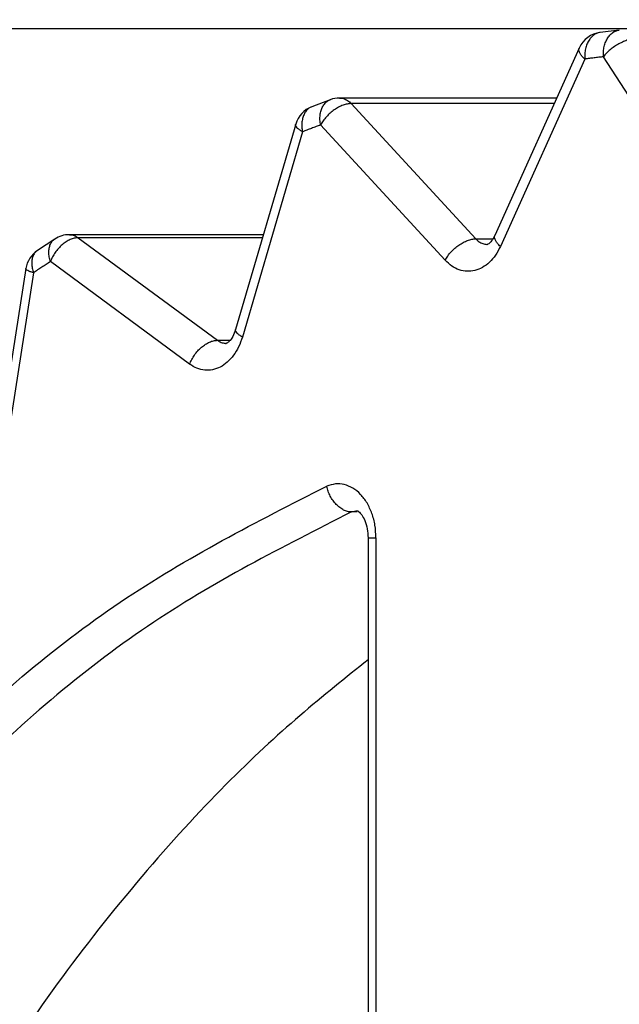
# Model space of a CAD drawing. Extents: x 213 to 6178, y 293 to 4741.
# Drawn here: x 2755 to 2759, y 1424 to 1431 of the extents above; entities that cross this region are included whole.
import ezdxf

# ---------------------------------------------------------------- set-up
doc = ezdxf.new("R2010")
doc.units = 0
doc.layers.get('0').update_dxf_attribs({"linetype": 'CONTINUOUS'})
doc.layers.get('DEFPOINTS').update_dxf_attribs({"linetype": 'CONTINUOUS'})
doc.layers.add('DD0', color=4, linetype='CONTINUOUS')
doc.layers.add('M0', color=3, linetype='CONTINUOUS')
doc.styles.get("Standard").update_dxf_attribs({"font": 'txt', "bigfont": 'BIGFONT'})
doc.dimstyles.get("Standard").update_dxf_attribs({"dimtxt": 58.333335, "dimasz": 50.000001, "dimexe": 1.5, "dimexo": 0.5, "dimgap": 1.5, "dimtad": 3, "dimtih": 1, "dimtoh": 1, "dimtxsty": 'STANDARD', "dimblk1": 'OPEN', "dimblk2": 'OPEN', "dimsah": 1, "dimcen": 0.09, "dimazin": 3, "dimtfac": 1, "dimtdec": 4, "dimtofl": 0, "dimtmove": 0, "dimatfit": 3, "dimtolj": 1, "dimtzin": 0})

# ---------------------------------------------------------------- blocks, each defined once
blk = doc.blocks.new('_OPEN')
at = {"color": 0}
for p, q in [((-0.965926, 0.258819), (0, 0)), ((0, 0), (-1, 0)), ((0, 0), (-0.965926, -0.258819))]:
    blk.add_line(p, q, dxfattribs=at)
blk = doc.blocks.new('*D3')
at = {"layer": 'DD0'}
for p, q in [((2731.431895, 1440.942161), (2432.052412, 1440.942161)), ((2457.052413, 1390.94216), (2457.052413, 985.9421)), ((2798.831748, 935.942099), (2432.052412, 935.942099))]:
    blk.add_line(p, q, dxfattribs=at)
at = {"layer": 'DEFPOINTS'}
for p in [(2457.052413, 1440.942109), (2739.765111, 1440.942109), (2807.165119, 935.942109)]:
    blk.add_point(p, dxfattribs=at)
at = {"layer": 'DD0', "xscale": 50.000001, "yscale": 50.000001}
for p, rotation in [((2457.052413, 1440.942161), 90), ((2457.052413, 935.942099), 270)]:
    blk.add_blockref('_OPEN', p, dxfattribs=dict(at, rotation=rotation))
at = {"layer": 'DD0', "width": 0.833333}
blk.add_text('５０５', height=50.000001, rotation=90.000003, dxfattribs=at).set_placement((2432.052412, 1117.525446))

msp = doc.modelspace()

# ---------------------------------------------------------------- linework, layer by layer
at = {"layer": 'M0'}
for p, q in [((2759.789589, 1431.392099), (2753.779206, 1431.392099)), ((2759.087953, 1431.383233), (2758.946214, 1431.365694)), ((2758.78999, 1431.249555), (2758.163038, 1429.857786)), ((2758.830938, 1431.167412), (2758.203957, 1429.775636)), ((2759.75785, 1429.967898), (2758.969519, 1431.184556)), ((2756.939474, 1430.86535), (2756.802264, 1430.813368)), ((2758.62253, 1430.8778), (2757.008914, 1430.8778)), ((2757.095012, 1430.836472), (2758.020762, 1429.831888)), ((2758.603904, 1430.836472), (2757.095012, 1430.836472)), ((2756.682608, 1430.683102), (2756.23608, 1429.158504)), ((2757.793251, 1429.67322), (2756.867502, 1430.677804)), ((2756.733123, 1430.62688), (2756.286595, 1429.10229)), ((2756.442282, 1429.86254), (2755.001071, 1429.86254)), ((2755.066368, 1429.839942), (2756.101373, 1429.077956)), ((2756.435666, 1429.839942), (2755.066368, 1429.839942)), ((2754.892084, 1429.830249), (2754.763726, 1429.745603)), ((2758.020762, 1429.831888), (2758.14769, 1429.831888)), ((2755.894664, 1428.900558), (2754.85963, 1429.662536)), ((2754.677388, 1429.610367), (2754.424844, 1427.999276)), ((2754.733566, 1429.579395), (2754.480991, 1427.968304)), ((2756.101373, 1429.077956), (2756.194416, 1429.077956)), ((2757.096413, 1427.802581), (2757.128838, 1427.810985)), ((2757.138941, 1427.802581), (2757.096413, 1427.802581)), ((2757.128838, 1427.810985), (2757.137451, 1427.811402)), ((2757.220808, 1427.611406), (2757.220808, 1420.266929)), ((2757.220808, 1427.611406), (2757.27937, 1427.611406)), ((2757.27937, 1427.611406), (2757.27937, 1420.314762))]:
    msp.add_line(p, q, dxfattribs=at)
for centre, start, end in [((2758.972354, 1431.167412), 97.510257, 155.749545), ((2757.008919, 1430.677802), 90, 110.321191), ((2756.874545, 1430.626883), 111.1848, 163.67505), ((2755.001057, 1429.662539), 90, 123.011564), ((2754.874977, 1429.579394), 123.793389, 171.090718)]:
    msp.add_arc(centre, 0.2, start, end, dxfattribs=at)
at = {"layer": 'M0', "extrusion": (0, 0, -1)}
for points, knots in [([(2758.969519, 1431.184556), (2758.969295, 1431.197605), (2758.969076, 1431.21065), (2758.969996, 1431.223448), (2758.970916, 1431.236245), (2758.972983, 1431.248788), (2758.975867, 1431.260842), (2758.97875, 1431.272896), (2758.982457, 1431.284453), (2758.986953, 1431.295301), (2758.99145, 1431.306149), (2758.996741, 1431.31628), (2759.002778, 1431.325513), (2759.008815, 1431.334747), (2759.015602, 1431.343075), (2759.022776, 1431.350301), (2759.02995, 1431.357528), (2759.037515, 1431.363644), (2759.046171, 1431.368719), (2759.054826, 1431.373794), (2759.064573, 1431.377818), (2759.072039, 1431.380066), (2759.078472, 1431.382004), (2759.083212, 1431.382616), (2759.087953, 1431.383233)], [0, 0, 0, 0, 1, 1, 1, 2, 2, 2, 3, 3, 3, 4, 4, 4, 5, 5, 5, 6, 6, 6, 7, 7, 7, 8, 8, 8, 8]), ([(2758.946273, 1431.365709), (2758.941965, 1431.365087), (2758.937657, 1431.364459), (2758.931879, 1431.362721), (2758.9245, 1431.360502), (2758.914726, 1431.356461), (2758.9061, 1431.351389), (2758.897473, 1431.346317), (2758.889994, 1431.340203), (2758.882884, 1431.332986), (2758.875774, 1431.325769), (2758.869037, 1431.317441), (2758.863065, 1431.30822), (2758.857093, 1431.299), (2758.85189, 1431.288879), (2758.847478, 1431.278046), (2758.843067, 1431.267212), (2758.839452, 1431.255657), (2758.83666, 1431.243616), (2758.833868, 1431.231575), (2758.831904, 1431.219041), (2758.831087, 1431.206259), (2758.83027, 1431.193478), (2758.830606, 1431.180443), (2758.830938, 1431.167412)], [0, 0, 0, 0, 1, 1, 1, 2, 2, 2, 3, 3, 3, 4, 4, 4, 5, 5, 5, 6, 6, 6, 7, 7, 7, 8, 8, 8, 8]), ([(2759.215209, 1431.319679), (2759.205564, 1431.319173), (2759.195919, 1431.318673), (2759.185616, 1431.317079), (2759.175312, 1431.315485), (2759.164352, 1431.312813), (2759.153161, 1431.30939), (2759.141969, 1431.305968), (2759.130546, 1431.301809), (2759.119067, 1431.296903), (2759.107588, 1431.291997), (2759.096053, 1431.286358), (2759.084675, 1431.280102), (2759.073298, 1431.273845), (2759.062074, 1431.266983), (2759.051267, 1431.259628), (2759.040459, 1431.252273), (2759.030061, 1431.244435), (2759.020183, 1431.236263), (2759.010305, 1431.22809), (2759.000942, 1431.21959), (2758.992586, 1431.210916), (2758.98423, 1431.202242), (2758.976873, 1431.1934), (2758.969519, 1431.184556)], [0, 0, 0, 0, 1, 1, 1, 2, 2, 2, 3, 3, 3, 4, 4, 4, 5, 5, 5, 6, 6, 6, 7, 7, 7, 8, 8, 8, 8]), ([(2758.830938, 1431.167412), (2758.82365, 1431.174439), (2758.816367, 1431.181464), (2758.810375, 1431.188378), (2758.804382, 1431.195292), (2758.79969, 1431.202091), (2758.79604, 1431.208532), (2758.79239, 1431.214972), (2758.789792, 1431.221052), (2758.7885, 1431.227113), (2758.787208, 1431.233175), (2758.787229, 1431.239215), (2758.788023, 1431.2434), (2758.788495, 1431.24589), (2758.789243, 1431.247721), (2758.78999, 1431.249555)], [0, 0, 0, 0, 1, 1, 1, 2, 2, 2, 3, 3, 3, 4, 4, 4, 5, 5, 5, 5]), ([(2758.969519, 1431.184556), (2758.963735, 1431.183884), (2758.95795, 1431.183216), (2758.952174, 1431.182537), (2758.946398, 1431.181857), (2758.940627, 1431.181174), (2758.934859, 1431.18048), (2758.92909, 1431.179787), (2758.923322, 1431.179091), (2758.917544, 1431.178387), (2758.911765, 1431.177682), (2758.905976, 1431.176978), (2758.900199, 1431.176263), (2758.894421, 1431.175548), (2758.888654, 1431.174831), (2758.882884, 1431.174103), (2758.877113, 1431.173374), (2758.87134, 1431.172643), (2758.865568, 1431.171905), (2758.859797, 1431.171166), (2758.854025, 1431.170428), (2758.848253, 1431.169677), (2758.842482, 1431.168926), (2758.83671, 1431.16817), (2758.830938, 1431.167412)], [0, 0, 0, 0, 1, 1, 1, 2, 2, 2, 3, 3, 3, 4, 4, 4, 5, 5, 5, 6, 6, 6, 7, 7, 7, 8, 8, 8, 8]), ([(2756.867502, 1430.677804), (2756.865687, 1430.690468), (2756.863877, 1430.703129), (2756.86324, 1430.715549), (2756.862603, 1430.72797), (2756.863146, 1430.740143), (2756.864551, 1430.751841), (2756.865956, 1430.763538), (2756.86823, 1430.774752), (2756.871435, 1430.785294), (2756.87464, 1430.795835), (2756.878782, 1430.805696), (2756.883595, 1430.814612), (2756.888407, 1430.823528), (2756.893897, 1430.831491), (2756.900552, 1430.83867), (2756.907207, 1430.845849), (2756.915032, 1430.852235), (2756.921712, 1430.856551), (2756.928392, 1430.860868), (2756.933934, 1430.863106), (2756.939474, 1430.86535)], [0, 0, 0, 0, 1, 1, 1, 2, 2, 2, 3, 3, 3, 4, 4, 4, 5, 5, 5, 6, 6, 6, 7, 7, 7, 7]), ([(2757.008914, 1430.8778), (2757.012587, 1430.877731), (2757.01626, 1430.877665), (2757.020983, 1430.87707), (2757.025707, 1430.876475), (2757.031476, 1430.875359), (2757.036898, 1430.873844), (2757.04232, 1430.872329), (2757.047393, 1430.870422), (2757.052455, 1430.868085), (2757.057517, 1430.865748), (2757.062566, 1430.86299), (2757.067475, 1430.859859), (2757.072384, 1430.856729), (2757.077154, 1430.853233), (2757.081721, 1430.849272), (2757.086287, 1430.845311), (2757.09065, 1430.840893), (2757.095012, 1430.836472)], [0, 0, 0, 0, 1, 1, 1, 2, 2, 2, 3, 3, 3, 4, 4, 4, 5, 5, 5, 6, 6, 6, 6]), ([(2756.802234, 1430.813345), (2756.797277, 1430.811324), (2756.792321, 1430.809298), (2756.785903, 1430.80509), (2756.779459, 1430.800866), (2756.771547, 1430.794435), (2756.764892, 1430.787261), (2756.758238, 1430.780087), (2756.752845, 1430.772158), (2756.748113, 1430.763277), (2756.743382, 1430.754397), (2756.739317, 1430.744556), (2756.736193, 1430.734049), (2756.733068, 1430.723542), (2756.730888, 1430.71236), (2756.729576, 1430.7007), (2756.728264, 1430.68904), (2756.727828, 1430.676895), (2756.728563, 1430.664513), (2756.729299, 1430.65213), (2756.731213, 1430.639503), (2756.733123, 1430.62688)], [0, 0, 0, 0, 1, 1, 1, 2, 2, 2, 3, 3, 3, 4, 4, 4, 5, 5, 5, 6, 6, 6, 7, 7, 7, 7]), ([(2757.095012, 1430.836472), (2757.085442, 1430.835884), (2757.07587, 1430.835291), (2757.065776, 1430.833425), (2757.055682, 1430.831558), (2757.045066, 1430.828409), (2757.034335, 1430.824395), (2757.023604, 1430.82038), (2757.01276, 1430.81549), (2757.00194, 1430.809732), (2756.991119, 1430.803974), (2756.980324, 1430.797341), (2756.969783, 1430.789995), (2756.959242, 1430.78265), (2756.948957, 1430.774585), (2756.939146, 1430.765952), (2756.929336, 1430.75732), (2756.920002, 1430.748113), (2756.911222, 1430.738519), (2756.902441, 1430.728925), (2756.894217, 1430.718938), (2756.887022, 1430.708754), (2756.879827, 1430.698571), (2756.873666, 1430.688186), (2756.867502, 1430.677804)], [0, 0, 0, 0, 1, 1, 1, 2, 2, 2, 3, 3, 3, 4, 4, 4, 5, 5, 5, 6, 6, 6, 7, 7, 7, 8, 8, 8, 8]), ([(2756.733123, 1430.62688), (2756.725094, 1430.631881), (2756.71707, 1430.636882), (2756.710354, 1430.641811), (2756.703638, 1430.64674), (2756.698237, 1430.651595), (2756.693903, 1430.656175), (2756.689569, 1430.660755), (2756.686311, 1430.665058), (2756.684366, 1430.669408), (2756.682422, 1430.673758), (2756.681797, 1430.678154), (2756.682161, 1430.681001), (2756.68226, 1430.681778), (2756.682434, 1430.68244), (2756.682608, 1430.683102)], [0, 0, 0, 0, 1, 1, 1, 2, 2, 2, 3, 3, 3, 4, 4, 4, 5, 5, 5, 5]), ([(2756.867502, 1430.677804), (2756.861902, 1430.675722), (2756.856303, 1430.673643), (2756.850693, 1430.671553), (2756.845083, 1430.669464), (2756.839465, 1430.667372), (2756.833855, 1430.665273), (2756.828244, 1430.663173), (2756.82264, 1430.661073), (2756.817046, 1430.658962), (2756.811452, 1430.656851), (2756.805866, 1430.654738), (2756.800267, 1430.652614), (2756.794669, 1430.65049), (2756.789057, 1430.648364), (2756.783459, 1430.646229), (2756.77786, 1430.644094), (2756.772272, 1430.641957), (2756.76668, 1430.639814), (2756.761089, 1430.637671), (2756.755494, 1430.635527), (2756.749902, 1430.633369), (2756.744309, 1430.631211), (2756.738716, 1430.629047), (2756.733123, 1430.62688)], [0, 0, 0, 0, 1, 1, 1, 2, 2, 2, 3, 3, 3, 4, 4, 4, 5, 5, 5, 6, 6, 6, 7, 7, 7, 8, 8, 8, 8]), ([(2755.066368, 1429.839942), (2755.056868, 1429.839282), (2755.047368, 1429.838617), (2755.03752, 1429.83653), (2755.027671, 1429.834442), (2755.017476, 1429.830922), (2755.00727, 1429.826434), (2754.997065, 1429.821946), (2754.986851, 1429.816479), (2754.976783, 1429.810043), (2754.966714, 1429.803607), (2754.956792, 1429.796193), (2754.947219, 1429.787982), (2754.937645, 1429.77977), (2754.928423, 1429.770753), (2754.919741, 1429.7611), (2754.911059, 1429.751447), (2754.902919, 1429.741152), (2754.895392, 1429.730426), (2754.887866, 1429.7197), (2754.880956, 1429.708538), (2754.875097, 1429.697152), (2754.869238, 1429.685765), (2754.864435, 1429.674149), (2754.85963, 1429.662536)], [0, 0, 0, 0, 1, 1, 1, 2, 2, 2, 3, 3, 3, 4, 4, 4, 5, 5, 5, 6, 6, 6, 7, 7, 7, 8, 8, 8, 8]), ([(2755.001071, 1429.86254), (2755.002155, 1429.862536), (2755.003238, 1429.862533), (2755.004558, 1429.86248), (2755.008632, 1429.862315), (2755.014935, 1429.861684), (2755.020592, 1429.860625), (2755.026249, 1429.859565), (2755.031253, 1429.858084), (2755.036357, 1429.856207), (2755.041462, 1429.854329), (2755.046658, 1429.852062), (2755.051676, 1429.849285), (2755.056693, 1429.846508), (2755.061529, 1429.843226), (2755.066368, 1429.839942)], [0, 0, 0, 0, 1, 1, 1, 2, 2, 2, 3, 3, 3, 4, 4, 4, 5, 5, 5, 5]), ([(2758.163038, 1429.857786), (2758.154795, 1429.842498), (2758.146554, 1429.827217), (2758.1386, 1429.816555), (2758.131143, 1429.806556), (2758.12394, 1429.800628), (2758.117173, 1429.795611), (2758.113429, 1429.792836), (2758.109819, 1429.790344), (2758.107308, 1429.790634), (2758.106801, 1429.790693), (2758.106339, 1429.790865), (2758.105877, 1429.791036)], [0, 0, 0, 0, 1, 1, 1, 2, 2, 2, 3, 3, 3, 4, 4, 4, 4]), ([(2758.203957, 1429.775636), (2758.196682, 1429.782662), (2758.189411, 1429.789686), (2758.183423, 1429.796602), (2758.177435, 1429.803518), (2758.172737, 1429.810323), (2758.169088, 1429.816763), (2758.165439, 1429.823204), (2758.162849, 1429.829277), (2758.161548, 1429.835337), (2758.160248, 1429.841398), (2758.160245, 1429.84744), (2758.161042, 1429.851624), (2758.161516, 1429.854119), (2758.162278, 1429.855952), (2758.163038, 1429.857786)], [0, 0, 0, 0, 1, 1, 1, 2, 2, 2, 3, 3, 3, 4, 4, 4, 5, 5, 5, 5]), ([(2754.85963, 1429.662536), (2754.856295, 1429.674433), (2754.852965, 1429.686327), (2754.850838, 1429.697993), (2754.848711, 1429.70966), (2754.847794, 1429.721094), (2754.847798, 1429.732087), (2754.847802, 1429.743081), (2754.848736, 1429.753629), (2754.850659, 1429.763506), (2754.852582, 1429.773384), (2754.855503, 1429.782586), (2754.859302, 1429.791051), (2754.863101, 1429.799517), (2754.867788, 1429.807238), (2754.873398, 1429.813649), (2754.879008, 1429.820059), (2754.885548, 1429.825152), (2754.892084, 1429.830249)], [0, 0, 0, 0, 1, 1, 1, 2, 2, 2, 3, 3, 3, 4, 4, 4, 5, 5, 5, 6, 6, 6, 6]), ([(2757.793251, 1429.67322), (2757.799404, 1429.683601), (2757.805552, 1429.693988), (2757.812742, 1429.70417), (2757.819932, 1429.714352), (2757.828153, 1429.724342), (2757.836941, 1429.733935), (2757.84573, 1429.743528), (2757.855078, 1429.752735), (2757.864896, 1429.761368), (2757.874714, 1429.770001), (2757.884993, 1429.778074), (2757.895533, 1429.785419), (2757.906072, 1429.792763), (2757.916866, 1429.799394), (2757.927689, 1429.805148), (2757.938512, 1429.810902), (2757.949361, 1429.815796), (2757.960084, 1429.81981), (2757.970808, 1429.823825), (2757.981405, 1429.826976), (2757.991496, 1429.828841), (2758.001588, 1429.830705), (2758.011175, 1429.8313), (2758.020762, 1429.831888)], [0, 0, 0, 0, 1, 1, 1, 2, 2, 2, 3, 3, 3, 4, 4, 4, 5, 5, 5, 6, 6, 6, 7, 7, 7, 8, 8, 8, 8]), ([(2758.203957, 1429.775636), (2758.192475, 1429.753223), (2758.180996, 1429.730804), (2758.167598, 1429.710816), (2758.1542, 1429.690827), (2758.138888, 1429.673255), (2758.122567, 1429.657969), (2758.106245, 1429.642682), (2758.088917, 1429.629668), (2758.0708, 1429.61936), (2758.052683, 1429.609052), (2758.03378, 1429.601435), (2758.014533, 1429.596636), (2757.995287, 1429.591836), (2757.975698, 1429.589841), (2757.95618, 1429.590772), (2757.936663, 1429.591703), (2757.917218, 1429.595546), (2757.898185, 1429.602023), (2757.879152, 1429.608499), (2757.86053, 1429.617596), (2757.84311, 1429.629903), (2757.82569, 1429.642209), (2757.809471, 1429.657712), (2757.793251, 1429.67322)], [0, 0, 0, 0, 1, 1, 1, 2, 2, 2, 3, 3, 3, 4, 4, 4, 5, 5, 5, 6, 6, 6, 7, 7, 7, 8, 8, 8, 8]), ([(2758.020762, 1429.831888), (2758.028962, 1429.824133), (2758.037162, 1429.816372), (2758.045677, 1429.810229), (2758.054191, 1429.804086), (2758.063021, 1429.799546), (2758.073244, 1429.796289), (2758.083466, 1429.793032), (2758.095083, 1429.791047), (2758.102212, 1429.790664), (2758.103584, 1429.79059), (2758.10479, 1429.790574), (2758.105997, 1429.790559)], [0, 0, 0, 0, 1, 1, 1, 2, 2, 2, 3, 3, 3, 4, 4, 4, 4]), ([(2754.763756, 1429.74561), (2754.757643, 1429.740799), (2754.751535, 1429.735985), (2754.746113, 1429.729703), (2754.740691, 1429.723422), (2754.735964, 1429.715667), (2754.732195, 1429.707225), (2754.728426, 1429.698783), (2754.725625, 1429.689646), (2754.723791, 1429.679829), (2754.721956, 1429.670012), (2754.721096, 1429.659508), (2754.721168, 1429.648574), (2754.721241, 1429.637639), (2754.722255, 1429.626268), (2754.724476, 1429.614666), (2754.726697, 1429.603065), (2754.730134, 1429.591229), (2754.733566, 1429.579395)], [0, 0, 0, 0, 1, 1, 1, 2, 2, 2, 3, 3, 3, 4, 4, 4, 5, 5, 5, 6, 6, 6, 6]), ([(2754.85963, 1429.662536), (2754.854365, 1429.659114), (2754.849102, 1429.655683), (2754.843834, 1429.652254), (2754.838567, 1429.648825), (2754.833299, 1429.645384), (2754.828039, 1429.641943), (2754.822779, 1429.638501), (2754.817529, 1429.635044), (2754.812274, 1429.631594), (2754.807019, 1429.628144), (2754.801766, 1429.624683), (2754.796508, 1429.621223), (2754.791251, 1429.617763), (2754.785993, 1429.614288), (2754.780743, 1429.610814), (2754.775493, 1429.60734), (2754.770255, 1429.603851), (2754.765007, 1429.600369), (2754.75976, 1429.596886), (2754.754512, 1429.593396), (2754.749272, 1429.5899), (2754.744031, 1429.586405), (2754.738801, 1429.582897), (2754.733566, 1429.579395)], [0, 0, 0, 0, 1, 1, 1, 2, 2, 2, 3, 3, 3, 4, 4, 4, 5, 5, 5, 6, 6, 6, 7, 7, 7, 8, 8, 8, 8]), ([(2754.733566, 1429.579395), (2754.725057, 1429.582213), (2754.716542, 1429.585031), (2754.709337, 1429.587837), (2754.702131, 1429.590642), (2754.696221, 1429.593435), (2754.691485, 1429.595958), (2754.686749, 1429.598481), (2754.683176, 1429.600734), (2754.680697, 1429.603446), (2754.678612, 1429.605724), (2754.677294, 1429.608327), (2754.677359, 1429.610002), (2754.677364, 1429.610127), (2754.677376, 1429.610247), (2754.677388, 1429.610367)], [0, 0, 0, 0, 1, 1, 1, 2, 2, 2, 3, 3, 3, 4, 4, 4, 5, 5, 5, 5]), ([(2756.23608, 1429.158504), (2756.229205, 1429.139647), (2756.22233, 1429.120797), (2756.214413, 1429.105657), (2756.206497, 1429.090518), (2756.19754, 1429.079101), (2756.189469, 1429.071094), (2756.183076, 1429.064751), (2756.177239, 1429.060556), (2756.171737, 1429.057229), (2756.169766, 1429.056038), (2756.16784, 1429.054959), (2756.1667, 1429.055359), (2756.166529, 1429.055418), (2756.166376, 1429.055511), (2756.166223, 1429.055604)], [0, 0, 0, 0, 1, 1, 1, 2, 2, 2, 3, 3, 3, 4, 4, 4, 5, 5, 5, 5]), ([(2756.286595, 1429.10229), (2756.278555, 1429.107292), (2756.27052, 1429.112293), (2756.263796, 1429.117221), (2756.257072, 1429.122148), (2756.251667, 1429.127), (2756.247345, 1429.131578), (2756.243023, 1429.136156), (2756.239792, 1429.140457), (2756.237838, 1429.14481), (2756.235884, 1429.149164), (2756.235214, 1429.153567), (2756.235603, 1429.156411), (2756.235709, 1429.157186), (2756.235895, 1429.157845), (2756.23608, 1429.158504)], [0, 0, 0, 0, 1, 1, 1, 2, 2, 2, 3, 3, 3, 4, 4, 4, 5, 5, 5, 5]), ([(2756.286595, 1429.10229), (2756.278035, 1429.077396), (2756.269478, 1429.052497), (2756.258729, 1429.02952), (2756.247981, 1429.006543), (2756.235047, 1428.985476), (2756.220851, 1428.966414), (2756.206654, 1428.947351), (2756.191201, 1428.930282), (2756.174627, 1428.915683), (2756.158054, 1428.901083), (2756.140366, 1428.888942), (2756.121996, 1428.879488), (2756.103627, 1428.870033), (2756.084579, 1428.863255), (2756.065253, 1428.859378), (2756.045926, 1428.855502), (2756.026323, 1428.854516), (2756.006781, 1428.856219), (2755.987239, 1428.857923), (2755.967759, 1428.862305), (2755.949083, 1428.870145), (2755.930408, 1428.877984), (2755.912536, 1428.889268), (2755.894664, 1428.900558)], [0, 0, 0, 0, 1, 1, 1, 2, 2, 2, 3, 3, 3, 4, 4, 4, 5, 5, 5, 6, 6, 6, 7, 7, 7, 8, 8, 8, 8]), ([(2755.894664, 1428.900558), (2755.899471, 1428.912166), (2755.904271, 1428.92378), (2755.910132, 1428.935166), (2755.915992, 1428.946552), (2755.9229, 1428.957723), (2755.930427, 1428.968448), (2755.937955, 1428.979172), (2755.946092, 1428.989463), (2755.954776, 1428.999114), (2755.963459, 1429.008765), (2755.972679, 1429.017791), (2755.982253, 1429.026003), (2755.991827, 1429.034216), (2756.001748, 1429.041631), (2756.011817, 1429.048064), (2756.021886, 1429.054498), (2756.032098, 1429.059967), (2756.042305, 1429.064456), (2756.052512, 1429.068944), (2756.062711, 1429.072467), (2756.072554, 1429.074551), (2756.082398, 1429.076636), (2756.091885, 1429.0773), (2756.101373, 1429.077956)], [0, 0, 0, 0, 1, 1, 1, 2, 2, 2, 3, 3, 3, 4, 4, 4, 5, 5, 5, 6, 6, 6, 7, 7, 7, 8, 8, 8, 8]), ([(2756.101373, 1429.077956), (2756.110015, 1429.072327), (2756.118662, 1429.066691), (2756.128613, 1429.06275), (2756.138563, 1429.058808), (2756.149821, 1429.056547), (2756.157431, 1429.055791), (2756.160672, 1429.055469), (2756.163254, 1429.055416), (2756.165836, 1429.055366)], [0, 0, 0, 0, 1, 1, 1, 2, 2, 2, 3, 3, 3, 3]), ([(2757.27937, 1427.611406), (2757.277872, 1427.642552), (2757.276379, 1427.673703), (2757.271681, 1427.704002), (2757.266982, 1427.734302), (2757.259088, 1427.763761), (2757.249061, 1427.791569), (2757.239033, 1427.819376), (2757.226881, 1427.845543), (2757.212702, 1427.869345), (2757.198523, 1427.893147), (2757.182326, 1427.914597), (2757.164601, 1427.933115), (2757.146876, 1427.951633), (2757.127631, 1427.967232), (2757.10738, 1427.979398), (2757.08713, 1427.991564), (2757.065881, 1428.000312), (2757.04414, 1428.005698), (2757.022399, 1428.011085), (2757.000169, 1428.013122), (2756.978307, 1428.010571), (2756.956444, 1428.00802), (2756.934951, 1428.000895), (2756.913457, 1427.993763)], [0, 0, 0, 0, 1, 1, 1, 2, 2, 2, 3, 3, 3, 4, 4, 4, 5, 5, 5, 6, 6, 6, 7, 7, 7, 8, 8, 8, 8]), ([(2756.913457, 1399.890426), (2756.394016, 1400.153674), (2755.87457, 1400.416915), (2755.377981, 1400.751832), (2754.881393, 1401.086749), (2754.407651, 1401.493328), (2753.958378, 1401.946354), (2753.509104, 1402.39938), (2753.084289, 1402.898842), (2752.690497, 1403.443831), (2752.296706, 1403.988821), (2751.933927, 1404.579327), (2751.606408, 1405.206452), (2751.278889, 1405.833578), (2750.986618, 1406.497315), (2750.733409, 1407.189685), (2750.480199, 1407.882055), (2750.266038, 1408.603051), (2750.093612, 1409.343462), (2749.921187, 1410.083873), (2749.790486, 1410.843696), (2749.703172, 1411.613371), (2749.615859, 1412.383045), (2749.571921, 1413.16257), (2749.571923, 1413.942094), (2749.571925, 1414.721618), (2749.615854, 1415.501142), (2749.703172, 1416.270818), (2749.79049, 1417.040494), (2749.921183, 1417.800325), (2750.093612, 1418.540734), (2750.266042, 1419.281143), (2750.480195, 1420.002136), (2750.733409, 1420.694503), (2750.986623, 1421.38687), (2751.278886, 1422.05062), (2751.606408, 1422.677744), (2751.933931, 1423.304867), (2752.296702, 1423.895374), (2752.690497, 1424.440357), (2753.084293, 1424.98534), (2753.509101, 1425.484809), (2753.958378, 1425.937834), (2754.407654, 1426.39086), (2754.881389, 1426.797451), (2755.377981, 1427.132364), (2755.874573, 1427.467276), (2756.394013, 1427.730522), (2756.913457, 1427.993763)], [0, 0, 0, 0, 1, 1, 1, 2, 2, 2, 3, 3, 3, 4, 4, 4, 5, 5, 5, 6, 6, 6, 7, 7, 7, 8, 8, 8, 9, 9, 9, 10, 10, 10, 11, 11, 11, 12, 12, 12, 13, 13, 13, 14, 14, 14, 15, 15, 15, 16, 16, 16, 16]), ([(2757.096413, 1427.802581), (2757.087011, 1427.803289), (2757.07761, 1427.804003), (2757.068041, 1427.806254), (2757.058472, 1427.808504), (2757.048738, 1427.812301), (2757.039133, 1427.817139), (2757.029528, 1427.821978), (2757.020056, 1427.827869), (2757.010851, 1427.834804), (2757.001646, 1427.84174), (2756.992712, 1427.84973), (2756.984237, 1427.858579), (2756.975763, 1427.867429), (2756.967751, 1427.877146), (2756.960366, 1427.887547), (2756.95298, 1427.897948), (2756.946224, 1427.909038), (2756.94013, 1427.920598), (2756.934036, 1427.932158), (2756.92861, 1427.944193), (2756.924275, 1427.956465), (2756.91994, 1427.968737), (2756.9167, 1427.981251), (2756.913457, 1427.993763)], [0, 0, 0, 0, 1, 1, 1, 2, 2, 2, 3, 3, 3, 4, 4, 4, 5, 5, 5, 6, 6, 6, 7, 7, 7, 8, 8, 8, 8]), ([(2757.096413, 1427.802581), (2756.58404, 1427.542918), (2756.071662, 1427.283261), (2755.581829, 1426.952902), (2755.091996, 1426.622542), (2754.624697, 1426.221494), (2754.181537, 1425.774629), (2753.738377, 1425.327765), (2753.319345, 1424.835095), (2752.930913, 1424.297522), (2752.54248, 1423.75995), (2752.184635, 1423.177486), (2751.861576, 1422.558892), (2751.538516, 1421.940298), (2751.25023, 1421.285582), (2751.000467, 1420.60263), (2750.750705, 1419.919679), (2750.539453, 1419.208499), (2750.369373, 1418.478164), (2750.199293, 1417.747829), (2750.070372, 1416.998343), (2749.984238, 1416.239138), (2749.898104, 1415.479933), (2749.854745, 1414.711012), (2749.854747, 1413.942094), (2749.854749, 1413.173176), (2749.8981, 1412.404261), (2749.984238, 1411.645058), (2750.070376, 1410.885855), (2750.199289, 1410.136361), (2750.369373, 1409.406024), (2750.539458, 1408.675688), (2750.750701, 1407.964504), (2751.000467, 1407.281558), (2751.250234, 1406.598612), (2751.538512, 1405.943896), (2751.861576, 1405.325304), (2752.184639, 1404.706712), (2752.542476, 1404.124237), (2752.930913, 1403.586666), (2753.319349, 1403.049096), (2753.738374, 1402.55642), (2754.181537, 1402.109559), (2754.624701, 1401.662698), (2755.091993, 1401.261641), (2755.581829, 1400.931287), (2756.071666, 1400.600932), (2756.584037, 1400.341267), (2757.096413, 1400.081608)], [0, 0, 0, 0, 1, 1, 1, 2, 2, 2, 3, 3, 3, 4, 4, 4, 5, 5, 5, 6, 6, 6, 7, 7, 7, 8, 8, 8, 9, 9, 9, 10, 10, 10, 11, 11, 11, 12, 12, 12, 13, 13, 13, 14, 14, 14, 15, 15, 15, 16, 16, 16, 16]), ([(2757.137213, 1427.811141), (2757.137486, 1427.811238), (2757.13776, 1427.811334), (2757.138047, 1427.811395), (2757.141029, 1427.81202), (2757.145503, 1427.8088), (2757.150057, 1427.805084), (2757.157567, 1427.798957), (2757.16529, 1427.791498), (2757.173214, 1427.780795), (2757.181138, 1427.770093), (2757.189261, 1427.756162), (2757.196698, 1427.738319), (2757.204135, 1427.720477), (2757.210884, 1427.698732), (2757.214788, 1427.676927), (2757.218692, 1427.655121), (2757.21975, 1427.633266), (2757.220808, 1427.611406)], [0, 0, 0, 0, 1, 1, 1, 2, 2, 2, 3, 3, 3, 4, 4, 4, 5, 5, 5, 6, 6, 6, 6]), ([(2757.220808, 1426.704402), (2756.88807, 1426.438235), (2756.555327, 1426.172073), (2756.161425, 1425.774629), (2755.767523, 1425.377186), (2755.312455, 1424.848475), (2754.91083, 1424.297522), (2754.509205, 1423.746569), (2754.161014, 1423.173385), (2753.841463, 1422.558892), (2753.521912, 1421.944399), (2753.230993, 1421.288605), (2752.980355, 1420.60263), (2752.729716, 1419.916655), (2752.519349, 1419.200504), (2752.349261, 1418.478164), (2752.179173, 1417.755824), (2752.049355, 1417.027296), (2751.964125, 1416.239138), (2751.878896, 1415.45098), (2751.838244, 1414.603195), (2751.834664, 1413.942094), (2751.831084, 1413.280993), (2751.864566, 1412.806572), (2751.898054, 1412.33215)], [0, 0, 0, 0, 1, 1, 1, 2, 2, 2, 3, 3, 3, 4, 4, 4, 5, 5, 5, 6, 6, 6, 7, 7, 7, 8, 8, 8, 8])]:
    msp.add_open_spline(points, degree=3, knots=knots, dxfattribs=at)

# ---------------------------------------------------------------- dimensions: what is measured, and where the dimension line sits
at = {"layer": 'DD0', "color": 4}
dim = msp.add_linear_dim(base=(2457.052413, 1440.942109), p1=(2807.165119, 935.942109), p2=(2739.765111, 1440.942109), angle=90, text='５０５', dimstyle='STANDARD', override={"dimtxt": 0, "dimexe": 25.000042, "dimexo": 8.333216, "dimtih": 1, "dimtoh": 1}, dxfattribs=at)
dim.commit()
dim.dimension.update_dxf_attribs({"geometry": '*D3', "text_midpoint": (2448.719079, 1188.44213), "dimtype": 160, "text_rotation": 90.000002})

doc.saveas('drawing.dxf')
